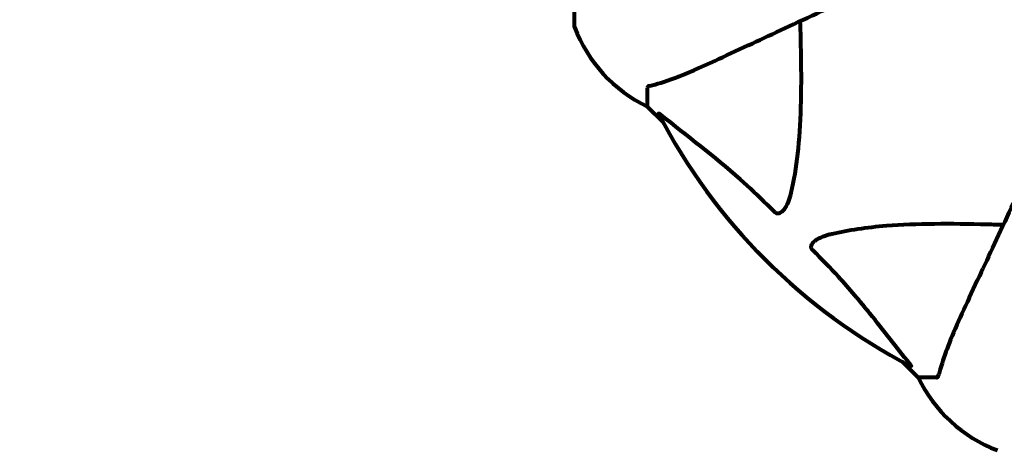
# Model space of a CAD drawing. Units: millimetres. Extents: x 1883.6 to 1895.1, y 926.9 to 938.7.
# Drawn here: x 1886.4 to 1886.6, y 932.9 to 933 of the extents above; entities that cross this region are included whole.
import ezdxf

# ---------------------------------------------------------------- set-up
doc = ezdxf.new("R2010")
doc.units = ezdxf.units.MM
doc.layers.get('0').update_dxf_attribs({"lineweight": 80})
doc.layers.get('Defpoints').update_dxf_attribs({"lineweight": 80})
doc.layers.add('WYMIAR', color=7, linetype='Continuous', lineweight=80)
doc.styles.add('AR 01 SWIS', font='swissc.ttf')
doc.dimstyles.new('AR SKALA 1-50', dxfattribs={"dimscale": 0.02, "dimtxt": 9, "dimasz": 3, "dimexe": 5, "dimexo": 20, "dimgap": 6, "dimtad": 1, "dimrnd": 0.1, "dimzin": 1, "dimdsep": 46, "dimtxsty": 'AR 01 SWIS', "dimblk1": 'MAR-STRZ', "dimblk2": 'MAR-STRZ', "dimsah": 1, "dimcen": 12, "dimse1": 1, "dimse2": 1, "dimclrd": 256, "dimclre": 256, "dimclrt": 256, "dimadec": 1, "dimazin": 0, "dimtfac": 0.01, "dimtix": 1, "dimtmove": 2, "dimatfit": 3, "dimldrblk": 'MAR-STRZ', "dimfxl": 1, "dimtolj": 1, "dimtzin": 0, "dimarcsym": 0})

# ---------------------------------------------------------------- blocks, each defined once
blk = doc.blocks.new('MAR-STRZ')
for p, q in [((0, 2.299999999999272), (0, -2.299999999999272)), ((1.399999999999636, 0), (-1.399999999999636, 0))]:
    blk.add_line(p, q)
at = {"color": 10}
blk.add_line((1.5, 1.5), (-1.5, -1.5), dxfattribs=at)
blk = doc.blocks.new('*D12')
at = {"layer": 'Defpoints', "color": 0}
for p in [(1887.040533290568, 937.6098024972493), (1884.051602383353, 928.5498024972494), (1884.967575952702, 928.5498024972494)]:
    blk.add_point(p, dxfattribs=at)
at = {"layer": 'WYMIAR', "lineweight": -2}
blk.add_line((1884.051602383353, 937.5498024972494), (1884.051602383353, 928.6098024972493), dxfattribs=at)
at = {"layer": 'WYMIAR', "lineweight": -2, "xscale": 0.06, "yscale": 0.06, "zscale": 0.06}
for p, rotation in [((1884.051602383353, 937.6098024972493), 90), ((1884.051602383353, 928.5498024972494), 270)]:
    blk.add_blockref('MAR-STRZ', p, dxfattribs=dict(at, rotation=rotation))
at = {"layer": 'WYMIAR', "insert": (1883.798141344392, 933.0798024972497), "char_height": 0.26, "attachment_point": 5, "rotation": 90, "style": 'AR 01 SWIS'}
blk.add_mtext('\\A1;9.06', dxfattribs=at)

msp = doc.modelspace()

# ---------------------------------------------------------------- linework, layer by layer
for p, q in [((1886.493223235769, 933.0668872575106), (1886.493223235769, 933.0042872575104)), ((1886.50581734616, 932.9934543891386), (1886.50581734616, 932.9902872575103)), ((1886.50581734616, 932.9902872575103), (1886.508563346118, 932.9875412575539)), ((1886.508563346118, 932.9875412575539), (1886.50581734616, 932.9902872575103)), ((1886.549771346204, 932.9463332574669), (1886.552517346159, 932.9435872575104)), ((1886.552517346159, 932.9435872575104), (1886.549771346204, 932.9463332574669)), ((1886.555684477787, 932.9435872575104), (1886.552517346159, 932.9435872575104))]:
    msp.add_line(p, q)
for centre, radius, start, end in [((1886.494223235769, 933.0042872575104), 0.0009999999999999608, 180, 200.8132778145172), ((1886.494223235769, 933.0042872575104), 0.001000000000000032, 180, 200.8132778145172), ((1886.516657076366, 933.0128150236897), 0.02500000000000014, 200.8132778145172, 244.3044430614981), ((1886.516657076366, 933.0128150236897), 0.02499999999999999, 200.8132778145172, 244.3044430614981), ((1886.59781734616, 933.035587257511), 0.1013641684008579, 207.3738449402479, 242.6261550134387), ((1886.57504511234, 932.9544269877179), 0.02499999999999992, 205.6955568933823, 249.1867221669675), ((1886.57504511234, 932.9544269877179), 0.02500000000000004, 205.6955568933823, 249.1867221669675)]:
    msp.add_arc(centre, radius, start, end)
for points, knots in [([(1886.517515927492, 932.9981420910253), (1886.519270530968, 932.9989602760634), (1886.521200198012, 932.9998600945819), (1886.523300170336, 933.0008393277594), (1886.52675094437, 933.0024484501173), (1886.53069140433, 933.0042859167743), (1886.53920005743, 933.0082535668753), (1886.543734053718, 933.0103678040668), (1886.548524295843, 933.0126015306532)], [4.887094409741943, 4.887094409741943, 4.887094409741943, 4.887094409741943, 6.113907126524168, 6.113907126524168, 6.113907126524168, 8.129863915456056, 8.129863915456056, 10.06448642696777, 10.06448642696777, 10.06448642696777, 10.06448642696777]), ([(1886.532148489479, 933.0049653667365), (1886.532209406513, 933.0029884235828), (1886.53225985374, 933.0010634224409), (1886.532400724297, 932.9928252208574), (1886.532282836998, 932.9871339329438), (1886.531445671001, 932.9797831808955), (1886.531076661876, 932.977541267006), (1886.530581559721, 932.9754192948612)], [-7.441452998999926, -7.441452998999926, -7.441452998999926, -7.441452998999926, -6.631062767662627, -6.631062767662627, -3.871284326531575, -3.871284326531575, -2.578771635592542, -2.578771635592542, -2.578771635592542, -2.578771635592542]), ([(1886.506328453467, 932.9938420471053), (1886.507355291063, 932.9941117709795), (1886.508756010998, 932.9945106420919), (1886.512707560681, 932.9959710583535), (1886.515035920919, 932.9969856449679), (1886.517515927492, 932.9981420910253)], [-2.891191690096139, -2.891191690096139, -2.891191690096139, -2.891191690096139, -1.528318389951124, -1.528318389951124, -1.222473047846316e-09, -1.222473047846316e-09, -1.222473047846316e-09, -1.222473047846316e-09]), ([(1886.506328453467, 932.9938420471053), (1886.506166937613, 932.9937996210365), (1886.506026434077, 932.9937510778109), (1886.505858068581, 932.9936248078911), (1886.50581734616, 932.993552668484), (1886.50581734616, 932.9934543891395)], [0, 0, 0, 0, 0.1541752480997316, 0.1541752480997316, 0.286647322745943, 0.286647322745943, 0.286647322745943, 0.286647322745943]), ([(1886.507803393071, 932.9889805748662), (1886.507782160149, 932.9890215842106), (1886.507774912586, 932.9890496864864), (1886.507795938488, 932.989071837289), (1886.507823152647, 932.9890655976433), (1886.507911976573, 932.9890200938835), (1886.507975923372, 932.988977346472), (1886.508108832151, 932.9888795553534), (1886.508176246776, 932.9888269318135), (1886.508246981158, 932.9887697564955)], [0.6679083567843048, 0.6679083567843048, 0.6679083567843048, 0.6679083567843048, 0.6875631907968796, 0.6875631907968796, 0.7069865470334973, 0.7069865470334973, 0.7291065447829908, 0.7291065447829908, 0.7476399932952831, 0.7476399932952831, 0.7476399932952831, 0.7476399932952831]), ([(1886.527753132597, 932.9721081495582), (1886.52734652125, 932.9725246203361), (1886.526936979365, 932.9729382183723), (1886.524982335178, 932.9748827915819), (1886.523452745493, 932.9763172372886), (1886.517281594447, 932.9818013042022), (1886.512711746365, 932.9851608144854), (1886.50824698464, 932.9887697583645)], [-3.292921361022935, -3.292921361022935, -3.292921361022935, -3.292921361022935, -3.092582390475712, -3.092582390475712, -2.344532150125038, -2.344532150125038, -0.09680596947390141, -0.09680596947390141, -0.09680596947390141, -0.09680596947390141]), ([(1886.574831619303, 932.9862942071923), (1886.572597893633, 932.981503967033), (1886.57048365726, 932.9769699724984), (1886.566516008458, 932.9684613221852), (1886.564678542277, 932.9645208632419), (1886.563069420191, 932.9610700897947), (1886.562090185537, 932.9589701143041), (1886.561190365764, 932.9570404445758), (1886.560372179674, 932.9552858388433)], [2.163327826109828, 2.163327826109828, 2.163327826109828, 2.163327826109828, 4.097949544180626, 4.097949544180626, 6.113905547491802, 6.113905547491802, 6.113905547491802, 7.340719843195519, 7.340719843195519, 7.340719843195519, 7.340719843195519]), ([(1886.530581559721, 932.9754192948612), (1886.530213438801, 932.9738415551165), (1886.529702609399, 932.9728045194433), (1886.529167346159, 932.9722694158572), (1886.528949888824, 932.9720520233814), (1886.528726335787, 932.9719157668314), (1886.528417462539, 932.971846491494), (1886.528307407081, 932.9718365581266), (1886.528119930649, 932.9718742343093), (1886.528047062796, 932.9718980264806), (1886.527916802935, 932.9719698885701), (1886.527863266704, 932.9720069773366), (1886.527790275112, 932.9720714436735), (1886.527771474646, 932.9720893627573), (1886.527753132597, 932.9721081495582)], [4.216166551295156, 4.216166551295156, 4.216166551295156, 4.216166551295156, 4.692072012499953, 4.692072012499953, 4.692072012499953, 4.885414515335236, 4.885414515335236, 4.966629994953985, 4.966629994953985, 5.010037964645172, 5.010037964645172, 5.03938795756395, 5.03938795756395, 5.049894871992245, 5.049894871992245, 5.049894871992245, 5.049894871992245]), ([(1886.537649383504, 932.9683514710714), (1886.540487228821, 932.9690136019699), (1886.543630634719, 932.9694696975766), (1886.552242878353, 932.9701568661403), (1886.558045921776, 932.9701606778481), (1886.565371864433, 932.9699726908493), (1886.566278388412, 932.9699466591028), (1886.567195455385, 932.9699184008277)], [-5.840532082080271, -5.840532082080271, -5.840532082080271, -5.840532082080271, -4.31232988964359, -4.31232988964359, -2.041689671791504, -2.041689671791504, -1.725442180361137, -1.725442180361137, -1.725442180361137, -1.725442180361137]), ([(1886.534338238206, 932.9655230439485), (1886.534332030498, 932.9655291046984), (1886.534325891787, 932.9655352405607), (1886.534272376012, 932.9655900484777), (1886.534232332471, 932.9656403015433), (1886.534161540091, 932.9657506147023), (1886.534134880692, 932.9658080045274), (1886.534086124005, 932.9659505909385), (1886.534076300123, 932.9660334073496), (1886.534078013393, 932.9662601012524), (1886.534125296775, 932.9663995362398), (1886.534262093247, 932.9666721343547), (1886.534376964393, 932.9668146808353), (1886.534499504506, 932.9669372575108), (1886.534936857225, 932.967374740716), (1886.535717012362, 932.9678026165129), (1886.537123212246, 932.9682210800402), (1886.537382175554, 932.968289125658), (1886.537649383504, 932.9683514710714)], [3.533471354312135, 3.533471354312135, 3.533471354312135, 3.533471354312135, 3.53605247880916, 3.53605247880916, 3.55624582527901, 3.55624582527901, 3.579326943960011, 3.579326943960011, 3.616766338035247, 3.616766338035247, 3.695621442829939, 3.695621442829939, 3.804605032699666, 3.804605032699666, 3.804605032699666, 4.19357373404703, 4.19357373404703, 4.277402828454989, 4.277402828454989, 4.277402828454989, 4.277402828454989]), ([(1886.550999847013, 932.9460168959913), (1886.548831451904, 932.9486995000461), (1886.546590350129, 932.9516430201247), (1886.542536934668, 932.9566643199287), (1886.540763995881, 932.9587752007701), (1886.537351451128, 932.9625018092929), (1886.535874449267, 932.9640232007778), (1886.534338238206, 932.9655230439485)], [-3.381682436096373, -3.381682436096373, -3.381682436096373, -3.381682436096373, -2.05107901012044, -2.05107901012044, -1.13683769864193, -1.13683769864193, -0.4739757450050427, -0.4739757450050427, -0.4739757450050427, -0.4739757450050427]), ([(1886.560372179674, 932.9552858388424), (1886.55952865334, 932.9534768907806), (1886.558759855249, 932.9517518861849), (1886.557517954924, 932.948680805096), (1886.557023964391, 932.9473104461176), (1886.556416256958, 932.9453647246346), (1886.556229797168, 932.9446985811182), (1886.556072135755, 932.9440983648174)], [-2.923858508850892, -2.923858508850892, -2.923858508850892, -2.923858508850892, -1.830403442784651, -1.830403442784651, -0.8416464067898716, -0.8416464067898716, -0.2736270874244038, -0.2736270874244038, -0.2736270874244038, -0.2736270874244038]), ([(1886.550999846496, 932.9460168954911), (1886.55100633199, 932.9460088727828), (1886.551012742858, 932.9460009122522), (1886.551117396434, 932.9458704440176), (1886.551203715736, 932.9457552482563), (1886.551284718259, 932.9456198685311), (1886.551300333832, 932.9455817031367), (1886.551290804718, 932.9455463207987), (1886.551269444082, 932.9455468110637), (1886.551226761331, 932.945565268169), (1886.551218960795, 932.9455690081995), (1886.551210664276, 932.945573303934)], [0.87512929621887, 0.87512929621887, 0.87512929621887, 0.87512929621887, 0.8786791737746497, 0.8786791737746497, 0.9337906224027356, 0.9337906224027356, 0.9692973932254109, 0.9692973932254109, 1.001643263972453, 1.001643263972453, 1.008269776358608, 1.008269776358608, 1.008269776358608, 1.008269776358608]), ([(1886.55568447779, 932.9435872575104), (1886.555764192327, 932.9435872575104), (1886.555824524509, 932.9436140007701), (1886.555958515358, 932.9437417908393), (1886.556017301985, 932.9438896128931), (1886.556072135755, 932.9440983648174)], [0, 0, 0, 0, 0.06510083807919315, 0.06510083807919315, 0.1767335862978031, 0.1767335862978031, 0.1767335862978031, 0.1767335862978031])]:
    msp.add_open_spline(points, degree=3, knots=knots)

# ---------------------------------------------------------------- dimensions: what is measured, and where the dimension line sits
at = {"layer": 'WYMIAR'}
dim = msp.add_linear_dim(base=(1884.051602383353, 928.5498024972494), p1=(1887.040533290568, 937.6098024972493), p2=(1884.967575952702, 928.5498024972494), angle=90, dimstyle='AR SKALA 1-50', override={"dimtxt": 13, "dimrnd": 0.01}, dxfattribs=at)
dim.commit()
dim.dimension.update_dxf_attribs({"geometry": '*D12', "text_midpoint": (1883.798141344392, 933.0798024972497)})

doc.saveas('drawing.dxf')
